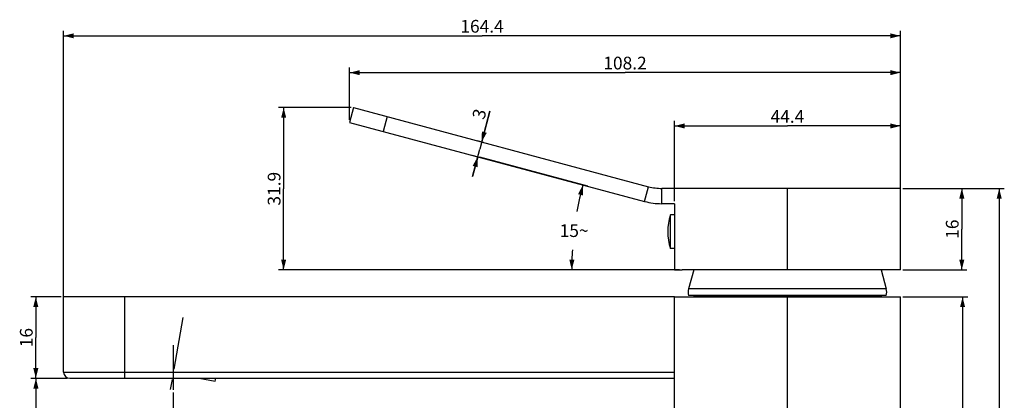
# Model space of a CAD drawing. Units: millimetres. Extents: x -422 to 526, y 6 to 762.
# Drawn here: x -420 to -227, y 687 to 762 of the extents above; entities that cross this region are included whole.
import ezdxf

# ---------------------------------------------------------------- set-up
doc = ezdxf.new("R2010")
doc.units = ezdxf.units.MM
doc.header["$LTSCALE"] = 27.377778
doc.linetypes.add('CENTER', pattern=[0.6, 0.375, -0.075, 0.075, -0.075])
doc.layers.get('0').update_dxf_attribs({"linetype": 'CONTINUOUS'})
doc.layers.add('02___PRT_ALL_AXES', color=7, linetype='CONTINUOUS')
doc.styles.get("Standard").update_dxf_attribs({"font": 'txt', "width": 0.8})
doc.dimstyles.new('DIMSTYLE_1', dxfattribs={"dimtxt": 2.5, "dimasz": 2, "dimexe": 1, "dimexo": 0.5, "dimtad": 1, "dimdsep": 46, "dimtxsty": 'Standard', "dimblk": '_FILLED', "dimblk1": '_FILLED', "dimblk2": '_FILLED', "dimcen": 0.09, "dimclrt": 5, "dimazin": 2, "dimtp": 0.01, "dimtm": 0.01, "dimtfac": 1, "dimtofl": 0, "dimtmove": 0, "dimatfit": 3, "dimldrblk": '_FILLED', "dimfxl": 0, "dimtolj": 1, "dimarcsym": 0})
doc.dimstyles.new('DIMSTYLE_2', dxfattribs={"dimtxt": 2.5, "dimasz": 2, "dimexe": 1, "dimexo": 0.5, "dimgap": 1.25, "dimtad": 0, "dimtih": 1, "dimtoh": 1, "dimdec": 1, "dimdsep": 46, "dimtxsty": 'Standard', "dimblk": '_FILLED', "dimblk1": '_FILLED', "dimblk2": '_FILLED', "dimcen": 0.09, "dimclrt": 5, "dimazin": 2, "dimtp": 0.5, "dimtm": 0.5, "dimtfac": 1, "dimtdec": 65535, "dimtofl": 0, "dimtmove": 0, "dimatfit": 3, "dimldrblk": '_FILLED', "dimfxl": 0, "dimtolj": 1, "dimarcsym": 0})
doc.dimstyles.new('DIMSTYLE_4', dxfattribs={"dimtxt": 2.5, "dimasz": 2, "dimexe": 1, "dimexo": 0.5, "dimtad": 1, "dimdec": 1, "dimdsep": 46, "dimtxsty": 'Standard', "dimblk": '_FILLED', "dimblk1": '_FILLED', "dimblk2": '_FILLED', "dimcen": 0.09, "dimclrt": 5, "dimazin": 2, "dimtfac": 1, "dimtdec": 1, "dimtofl": 0, "dimtmove": 0, "dimatfit": 3, "dimldrblk": '_FILLED', "dimfxl": 0, "dimtolj": 1, "dimarcsym": 0})

# ---------------------------------------------------------------- blocks, each defined once
blk = doc.blocks.new('_FILLED')
at = {"color": 0, "linetype": 'ByBlock'}
blk.add_solid([(0, 0), (-1, 0.25), (-1, -0.25)], dxfattribs=at)
blk = doc.blocks.new('*D1')
at = {"color": 2, "linetype": 'Continuous'}
for p, q in [((-412.34, 707.34), (-418.31, 707.34)), ((-417.31, 707.34), (-417.31, 699.34)), ((-417.31, 691.34), (-417.31, 699.34)), ((-411.14, 691.34), (-418.31, 691.34))]:
    blk.add_line(p, q, dxfattribs=at)
at = {"color": 2, "linetype": 'Continuous', "xscale": 2, "yscale": 2, "zscale": 2}
for p, rotation in [((-417.31, 707.34), 90), ((-417.31, 691.34), 270)]:
    blk.add_blockref('_FILLED', p, dxfattribs=dict(at, rotation=rotation))
at = {"color": 5, "linetype": 'Continuous', "insert": (-420.43, 699.34), "char_height": 2.5, "width": 4, "attachment_point": 2, "rotation": 90, "line_spacing_factor": 0.9}
blk.add_mtext('16', dxfattribs=at)
blk = doc.blocks.new('*D8')
at = {"color": 2, "linetype": 'Continuous'}
for p, q in [((-411.14, 691.34), (-418.29, 691.34)), ((-417.29, 691.34), (-417.29, 635.09)), ((-417.29, 578.84), (-417.29, 635.09)), ((-298.14, 578.84), (-418.29, 578.84))]:
    blk.add_line(p, q, dxfattribs=at)
at = {"color": 2, "linetype": 'Continuous', "xscale": 2, "yscale": 2, "zscale": 2}
for p, rotation in [((-417.29, 691.34), 90), ((-417.29, 578.84), 270)]:
    blk.add_blockref('_FILLED', p, dxfattribs=dict(at, rotation=rotation))
at = {"color": 5, "linetype": 'Continuous', "insert": (-420.41, 635.09), "char_height": 2.5, "width": 10, "attachment_point": 2, "rotation": 90, "line_spacing_factor": 0.9}
blk.add_mtext('112.5', dxfattribs=at)
blk = doc.blocks.new('*D10')
at = {"color": 2, "linetype": 'Continuous'}
for p, q in [((-390.34, 688.59), (-390.34, 547.25)), ((-269.64, 578.34), (-269.64, 547.25)), ((-390.34, 548.25), (-329.99, 548.25)), ((-269.64, 548.25), (-329.99, 548.25))]:
    blk.add_line(p, q, dxfattribs=at)
at = {"color": 2, "linetype": 'Continuous', "xscale": 2, "yscale": 2, "zscale": 2, "rotation": 180}
blk.add_blockref('_FILLED', (-390.34, 548.25), dxfattribs=at)
at = {"color": 2, "linetype": 'Continuous', "xscale": 2, "yscale": 2, "zscale": 2}
blk.add_blockref('_FILLED', (-269.64, 548.25), dxfattribs=at)
at = {"color": 5, "linetype": 'Continuous', "insert": (-329.99, 551.38), "char_height": 2.5, "width": 10, "attachment_point": 2, "line_spacing_factor": 0.9}
blk.add_mtext('120.7', dxfattribs=at)
blk = doc.blocks.new('*D13')
at = {"color": 2, "linetype": 'Continuous'}
for p, q in [((-246.94, 707.34), (-234.23, 707.34)), ((-235.23, 707.34), (-235.23, 644.84)), ((-235.23, 582.34), (-235.23, 644.84)), ((-241.14, 582.34), (-234.23, 582.34))]:
    blk.add_line(p, q, dxfattribs=at)
at = {"color": 2, "linetype": 'Continuous', "xscale": 2, "yscale": 2, "zscale": 2}
for p, rotation in [((-235.23, 707.34), 90), ((-235.23, 582.34), 270)]:
    blk.add_blockref('_FILLED', p, dxfattribs=dict(at, rotation=rotation))
at = {"color": 5, "linetype": 'Continuous', "insert": (-238.36, 644.84), "char_height": 2.5, "width": 6, "attachment_point": 2, "rotation": 90, "line_spacing_factor": 0.9}
blk.add_mtext('125', dxfattribs=at)
blk = doc.blocks.new('*D18')
at = {"color": 2, "linetype": 'Continuous'}
for p, q in [((-355.38, 744.51), (-369.62, 744.51)), ((-368.62, 744.51), (-368.62, 728.58)), ((-368.62, 712.64), (-368.62, 728.58)), ((-292.34, 712.64), (-369.62, 712.64))]:
    blk.add_line(p, q, dxfattribs=at)
at = {"color": 2, "linetype": 'Continuous', "xscale": 2, "yscale": 2, "zscale": 2}
for p, rotation in [((-368.62, 744.51), 90), ((-368.62, 712.64), 270)]:
    blk.add_blockref('_FILLED', p, dxfattribs=dict(at, rotation=rotation))
at = {"color": 5, "linetype": 'Continuous', "insert": (-371.74, 728.58), "char_height": 2.5, "width": 8, "attachment_point": 2, "rotation": 90, "line_spacing_factor": 0.9}
blk.add_mtext('31.9', dxfattribs=at)
blk = doc.blocks.new('*D19')
at = {"color": 2, "linetype": 'Continuous'}
for p, q in [((-291.84, 726.14), (-291.84, 741.91)), ((-291.84, 740.91), (-269.64, 740.91)), ((-247.44, 740.91), (-269.64, 740.91)), ((-247.44, 729.14), (-247.44, 741.91))]:
    blk.add_line(p, q, dxfattribs=at)
at = {"color": 2, "linetype": 'Continuous', "xscale": 2, "yscale": 2, "zscale": 2, "rotation": 180}
blk.add_blockref('_FILLED', (-291.84, 740.91), dxfattribs=at)
at = {"color": 2, "linetype": 'Continuous', "xscale": 2, "yscale": 2, "zscale": 2}
blk.add_blockref('_FILLED', (-247.44, 740.91), dxfattribs=at)
at = {"color": 5, "linetype": 'Continuous', "insert": (-269.64, 744.03), "char_height": 2.5, "width": 8, "attachment_point": 2, "line_spacing_factor": 0.9}
blk.add_mtext('44.4', dxfattribs=at)
blk = doc.blocks.new('*D20')
at = {"color": 2, "linetype": 'Continuous'}
for p, q in [((-328.09, 743.79), (-330.1, 736.32)), ((-329.71, 737.77), (-328.09, 743.79)), ((-330.68, 738.03), (-329.45, 737.7)), ((-331.59, 735.16), (-329.52, 734.61)), ((-331.52, 731), (-330.1, 736.32)), ((-330.49, 734.87), (-331.52, 731))]:
    blk.add_line(p, q, dxfattribs=at)
at = {"color": 2, "linetype": 'Continuous', "xscale": 2, "yscale": 2, "zscale": 2}
for p, rotation in [((-329.71, 737.77), 255), ((-330.49, 734.87), 75.00000000000001)]:
    blk.add_blockref('_FILLED', p, dxfattribs=dict(at, rotation=rotation))
at = {"color": 5, "linetype": 'Continuous', "insert": (-331.63, 742.67), "char_height": 2.5, "width": 2, "attachment_point": 1, "rotation": 75, "line_spacing_factor": 0.9}
blk.add_mtext('3', dxfattribs=at)
blk = doc.blocks.new('*D21')
at = {"color": 2, "linetype": 'Continuous'}
for p, q in [((-308.85, 729.07), (-330.09, 734.76)), ((-290.84, 712.64), (-313.02, 712.64))]:
    blk.add_line(p, q, dxfattribs=at)
for start, end in [(165, 169.765), (176.4815, 180)]:
    blk.add_arc((-247.54, 712.64), 64.48, start, end, dxfattribs=at)
for points in [[(-309.82, 727.27), (-309.82, 729.33), (-310.79, 727.51)], [(-312.49, 714.65), (-312.02, 712.64), (-311.49, 714.63)]]:
    blk.add_solid(points, dxfattribs=at)
at = {"color": 5, "linetype": 'Continuous', "insert": (-311.55, 721.6), "char_height": 2.5, "width": 5.6667, "attachment_point": 2, "line_spacing_factor": 0.9}
blk.add_mtext('15\\fgdt;{\\fgdt;~}', dxfattribs=at)
blk = doc.blocks.new('*D22')
at = {"color": 2, "linetype": 'Continuous'}
for p, q in [((-246.94, 728.64), (-234.38, 728.64)), ((-235.38, 728.64), (-235.38, 720.64)), ((-235.38, 712.64), (-235.38, 720.64)), ((-246.94, 712.64), (-234.38, 712.64))]:
    blk.add_line(p, q, dxfattribs=at)
at = {"color": 2, "linetype": 'Continuous', "xscale": 2, "yscale": 2, "zscale": 2}
for p, rotation in [((-235.38, 728.64), 90), ((-235.38, 712.64), 270)]:
    blk.add_blockref('_FILLED', p, dxfattribs=dict(at, rotation=rotation))
at = {"color": 5, "linetype": 'Continuous', "insert": (-238.51, 720.64), "char_height": 2.5, "width": 4, "attachment_point": 2, "rotation": 90, "line_spacing_factor": 0.9}
blk.add_mtext('16', dxfattribs=at)
blk = doc.blocks.new('*D23')
at = {"color": 2, "linetype": 'Continuous'}
for p, q in [((-246.94, 728.64), (-227.03, 728.64)), ((-228.03, 728.64), (-228.03, 655.49)), ((-228.03, 582.34), (-228.03, 655.49)), ((-241.14, 582.34), (-227.03, 582.34))]:
    blk.add_line(p, q, dxfattribs=at)
at = {"color": 2, "linetype": 'Continuous', "xscale": 2, "yscale": 2, "zscale": 2}
for p, rotation in [((-228.03, 728.64), 90), ((-228.03, 582.34), 270)]:
    blk.add_blockref('_FILLED', p, dxfattribs=dict(at, rotation=rotation))
at = {"color": 5, "linetype": 'Continuous', "insert": (-231.16, 655.49), "char_height": 2.5, "width": 10, "attachment_point": 2, "rotation": 90, "line_spacing_factor": 0.9}
blk.add_mtext('146.3', dxfattribs=at)
blk = doc.blocks.new('*D24')
at = {"color": 2, "linetype": 'Continuous'}
for p, q in [((-355.66, 742.11), (-355.66, 752.38)), ((-355.66, 751.38), (-301.55, 751.38)), ((-247.44, 751.38), (-301.55, 751.38)), ((-247.44, 729.14), (-247.44, 752.38))]:
    blk.add_line(p, q, dxfattribs=at)
at = {"color": 2, "linetype": 'Continuous', "xscale": 2, "yscale": 2, "zscale": 2, "rotation": 180}
blk.add_blockref('_FILLED', (-355.66, 751.38), dxfattribs=at)
at = {"color": 2, "linetype": 'Continuous', "xscale": 2, "yscale": 2, "zscale": 2}
blk.add_blockref('_FILLED', (-247.44, 751.38), dxfattribs=at)
at = {"color": 5, "linetype": 'Continuous', "insert": (-301.55, 754.51), "char_height": 2.5, "width": 10, "attachment_point": 2, "line_spacing_factor": 0.9}
blk.add_mtext('108.2', dxfattribs=at)
blk = doc.blocks.new('*D25')
at = {"color": 2, "linetype": 'Continuous'}
for p, q in [((-411.84, 706.34), (-411.84, 759.61)), ((-411.84, 758.61), (-329.64, 758.61)), ((-247.44, 758.61), (-329.64, 758.61)), ((-247.44, 726.14), (-247.44, 759.61))]:
    blk.add_line(p, q, dxfattribs=at)
at = {"color": 2, "linetype": 'Continuous', "xscale": 2, "yscale": 2, "zscale": 2, "rotation": 180}
blk.add_blockref('_FILLED', (-411.84, 758.61), dxfattribs=at)
at = {"color": 2, "linetype": 'Continuous', "xscale": 2, "yscale": 2, "zscale": 2}
blk.add_blockref('_FILLED', (-247.44, 758.61), dxfattribs=at)
at = {"color": 5, "linetype": 'Continuous', "insert": (-329.64, 761.74), "char_height": 2.5, "width": 10, "attachment_point": 2, "line_spacing_factor": 0.9}
blk.add_mtext('164.4', dxfattribs=at)

msp = doc.modelspace()

# ---------------------------------------------------------------- linework, layer by layer
at = {"color": 7, "linetype": 'Continuous'}
for p, q in [((-354.884, 744.512), (-355.661, 741.614)), ((-355.661, 741.614), (-297.707, 726.085)), ((-348.299, 742.747), (-349.075, 739.849)), ((-297.707, 726.085), (-296.93, 728.983)), ((-294.342, 725.642), (-294.342, 728.642)), ((-269.642, 725.642), (-269.642, 728.642)), ((-247.442, 725.642), (-247.442, 728.642)), ((-294.328, 725.657), (-291.846, 725.657)), ((-291.842, 725.642), (-291.842, 712.642)), ((-291.842, 712.642), (-290.342, 712.642)), ((-288.061, 712.642), (-289.057, 708.926)), ((-251.223, 712.642), (-250.227, 708.926)), ((-250.227, 708.926), (-289.057, 708.926)), ((-411.842, 692.542), (-411.842, 707.342)), ((-291.842, 707.342), (-411.842, 707.342)), ((-399.842, 691.342), (-399.842, 707.342)), ((-291.842, 584.342), (-291.842, 707.342)), ((-250.225, 707.642), (-289.059, 707.642)), ((-288.042, 707.642), (-288.042, 707.442)), ((-287.869, 707.342), (-288.042, 707.442)), ((-251.242, 707.442), (-288.042, 707.442)), ((-251.415, 707.342), (-251.242, 707.442)), ((-251.242, 707.642), (-251.242, 707.442)), ((-411.842, 692.542), (-399.842, 692.542)), ((-293.842, 692.542), (-291.842, 692.542)), ((-410.642, 691.342), (-399.842, 691.342)), ((-385.238, 691.342), (-382.07, 690.784)), ((-293.842, 691.342), (-291.842, 691.342))]:
    msp.add_line(p, q, dxfattribs=at)
at = {"color": 3, "linetype": 'Continuous'}
for p, q in [((-354.884, 744.512), (-296.93, 728.983)), ((-247.442, 728.642), (-294.342, 728.642)), ((-269.642, 712.642), (-269.642, 725.642)), ((-247.442, 712.642), (-247.442, 725.642)), ((-247.442, 712.642), (-290.342, 712.642)), ((-269.642, 584.342), (-269.642, 705.342)), ((-247.442, 584.342), (-247.442, 705.342))]:
    msp.add_line(p, q, dxfattribs=at)
msp.add_arc((-294.342, 738.642), 10, 255, 270, dxfattribs=at)
at = {"color": 7, "linetype": 'Continuous'}
for centre, radius, start, end in [((-294.342, 738.642), 13, 255, 270), ((-286.642, 708.279), 2.5, 165, 194.75974), ((-252.642, 708.279), 2.5, 345.24026, 15), ((-410.642, 692.542), 1.2, 180, 270), ((-401.32, 696.206), 20, 344.26803, 345.92399)]:
    msp.add_arc(centre, radius, start, end, dxfattribs=at)
at = {"layer": '02___PRT_ALL_AXES', "color": 7, "linetype": 'Continuous'}
for p, q in [((-292.642, 716.842), (-292.642, 723.442)), ((-291.842, 723.442), (-292.642, 723.442)), ((-291.842, 716.842), (-292.642, 716.842)), ((-291.842, 705.342), (-291.842, 707.342)), ((-291.842, 707.342), (-247.442, 707.342)), ((-269.642, 705.342), (-269.642, 707.342)), ((-247.442, 705.342), (-247.442, 707.342)), ((-399.842, 692.542), (-293.842, 692.542)), ((-399.842, 691.342), (-293.842, 691.342))]:
    msp.add_line(p, q, dxfattribs=at)
at = {"layer": '02___PRT_ALL_AXES', "color": 7, "linetype": 'CENTER'}
for p, q in [((-388.397, 703.272), (-391.004, 688.486)), ((-390.342, 697.827), (-390.342, 689.087))]:
    msp.add_line(p, q, dxfattribs=at)
at = {"layer": '02___PRT_ALL_AXES', "color": 7, "linetype": 'Continuous'}
msp.add_arc((-282.002, 720.142), 11.14, 162.7687, 197.2313, dxfattribs=at)

# ---------------------------------------------------------------- dimensions: what is measured, and where the dimension line sits
at = {"color": 2, "linetype": 'Continuous'}
for base, p1, p2, angle, dimstyle, picture, middle in [((-411.842, 758.61), (-247.442, 725.642), (-411.842, 705.842), 180, 'DIMSTYLE_1', '*D25', (-329.33, 758.61)), ((-355.661, 751.385), (-247.442, 728.642), (-355.661, 741.614), 180, 'DIMSTYLE_4', '*D24', (-301.301, 751.385)), ((-368.617, 712.642), (-354.884, 744.512), (-291.842, 712.642), 270, 'DIMSTYLE_4', '*D18', (-368.617, 728.577)), ((-330.486, 734.868), (-331.158, 738.154), (-332.072, 735.294), 255, 'DIMSTYLE_1', '*D20', (-328.337, 742.888)), ((-291.842, 740.908), (-247.442, 728.642), (-291.842, 725.642), 180, 'DIMSTYLE_1', '*D19', (-269.58, 740.908)), ((-235.385, 712.642), (-247.442, 728.642), (-247.442, 712.642), 270, 'DIMSTYLE_1', '*D22', (-235.385, 720.892)), ((-228.033, 582.342), (-247.442, 728.642), (-241.642, 582.342), 270, 'DIMSTYLE_1', '*D23', (-228.033, 655.805)), ((-417.307, 691.342), (-411.842, 707.342), (-410.642, 691.342), 270, 'DIMSTYLE_1', '*D1', (-417.307, 699.592)), ((-235.235, 582.342), (-247.442, 707.342), (-241.642, 582.342), 270, 'DIMSTYLE_1', '*D13', (-235.235, 645.155)), ((-417.288, 691.342), (-297.642, 578.842), (-410.642, 691.342), 90, 'DIMSTYLE_1', '*D8', (-417.288, 635.405))]:
    dim = msp.add_linear_dim(base=base, p1=p1, p2=p2, angle=angle, dimstyle=dimstyle, dxfattribs=at)
    dim.commit()
    dim.dimension.update_dxf_attribs({"geometry": picture, "text_midpoint": middle, "dimtype": 160})
dim = msp.add_angular_dim_2l(base=(-311.4651, 721.0586), line1=((-307.7479, 728.7758), (-308.3707, 728.9427)), line2=((-289.6973, 712.6423), (-290.3421, 712.6423)), dimstyle='DIMSTYLE_2', dxfattribs=at)
dim.commit()
dim.dimension.update_dxf_attribs({"geometry": '*D21', "text_midpoint": (-311.5545, 720.3495), "dimtype": 162})
dim = msp.add_linear_dim(base=(-269.642, 548.254), p1=(-390.342, 689.087), p2=(-269.642, 578.842), dimstyle='DIMSTYLE_1', dxfattribs=at)
dim.commit()
dim.dimension.update_dxf_attribs({"geometry": '*D10', "text_midpoint": (-329.742, 548.254), "dimtype": 160})

doc.saveas('drawing.dxf')
